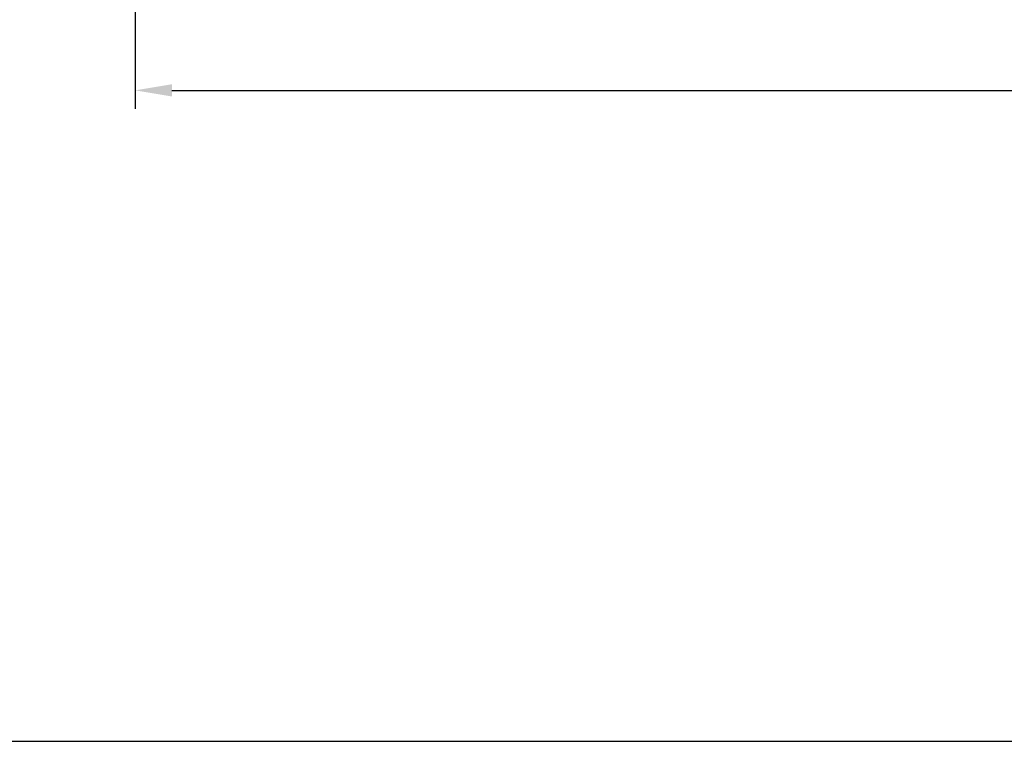
# Model space of a CAD drawing. Extents: x 180 to 463, y -37 to 159.
# Drawn here: x 247 to 314, y -37 to 12 of the extents above; entities that cross this region are included whole.
import ezdxf

# ---------------------------------------------------------------- set-up
doc = ezdxf.new("R2010")
doc.units = 0
doc.header["$LTSCALE"] = 0.2
doc.header["$PDSIZE"] = 5
doc.layers.get('Defpoints').update_dxf_attribs({"linetype": 'CONTINUOUS'})
doc.layers.add('1', color=7, linetype='CONTINUOUS')
doc.layers.add('HOVED', color=7, linetype='CONTINUOUS')
doc.styles.add('Ariel', font='arial.ttf', dxfattribs={"height": 3})
doc.dimstyles.new('SALGDIM', dxfattribs={"dimtxt": 4, "dimasz": 2.5, "dimexe": 1.25, "dimexo": 4, "dimtad": 0, "dimdec": 1, "dimdsep": 46, "dimlunit": 6, "dimtxsty": 'Ariel', "dimcen": 2.5, "dimclre": 1, "dimadec": 0, "dimazin": 0, "dimtfac": 1, "dimtdec": 1, "dimtmove": 0, "dimatfit": 3, "dimfxl": 0, "dimtolj": 1, "dimtzin": 0, "dimarcsym": 0})

# ---------------------------------------------------------------- blocks, each defined once
blk = doc.blocks.new('*D37')
at = {"layer": '1', "color": 1, "lineweight": -2}
for p, q in [((254.805, 13.533), (254.805, 6.248)), ((398.304, 13.533), (398.304, 6.248))]:
    blk.add_line(p, q, dxfattribs=at)
at = {"layer": '1', "color": 0, "lineweight": -2}
for p, q in [((257.305, 7.498), (320.998, 7.498)), ((395.804, 7.498), (332.111, 7.498))]:
    blk.add_line(p, q, dxfattribs=at)
at = {"layer": '1', "color": 0}
for points in [[(257.305, 7.914), (257.305, 7.081), (254.805, 7.498)], [(395.804, 7.914), (395.804, 7.081), (398.304, 7.498)]]:
    blk.add_solid(points, dxfattribs=at)
at = {"layer": 'Defpoints', "color": 0}
for p in [(254.805, 17.533), (398.304, 17.533), (398.304, 7.498)]:
    blk.add_point(p, dxfattribs=at)
at = {"layer": '1', "color": 0, "insert": (326.555, 7.498), "char_height": 3, "attachment_point": 5, "style": 'Ariel'}
blk.add_mtext('\\A1;143,5', dxfattribs=at)

msp = doc.modelspace()

# ---------------------------------------------------------------- linework, layer by layer
at = {"layer": 'HOVED', "color": 1}
msp.add_lwpolyline([(179.722, -36.907), (463.222, -36.907), (463.222, 159.093), (179.722, 159.093)], close=True, dxfattribs=at)

# ---------------------------------------------------------------- dimensions: what is measured, and where the dimension line sits
at = {"layer": '1'}
dim = msp.add_linear_dim(base=(398.304, 7.498), p1=(254.805, 17.533), p2=(398.304, 17.533), dimstyle='SALGDIM', override={"dimtxsty": 'Ariel'}, dxfattribs=at)
dim.commit()
dim.dimension.update_dxf_attribs({"geometry": '*D37', "text_midpoint": (326.555, 7.498)})

doc.saveas('drawing.dxf')
